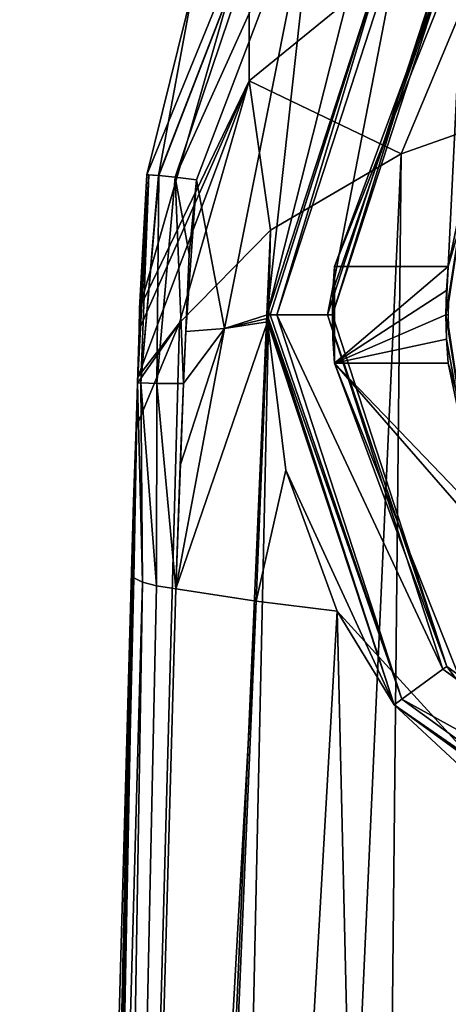
# Model space of a CAD drawing. Units: millimetres. Extents: x -110 to 110, y 0 to 326.
# Drawn here: x -19 to -10, y 294 to 315 of the extents above; entities that cross this region are included whole.
import ezdxf

# ---------------------------------------------------------------- set-up
doc = ezdxf.new("R2010")
doc.units = ezdxf.units.MM
doc.header["$LTSCALE"] = 65.185185
for name, color, linetype in [('230', 7, 'CONTINUOUS'), ('231', 7, 'CONTINUOUS'), ('232', 7, 'CONTINUOUS'), ('233', 7, 'CONTINUOUS'), ('234', 7, 'CONTINUOUS'), ('235', 7, 'CONTINUOUS'), ('236', 7, 'CONTINUOUS'), ('237', 7, 'CONTINUOUS'), ('238', 7, 'CONTINUOUS'), ('239', 7, 'CONTINUOUS'), ('240', 7, 'CONTINUOUS'), ('241', 7, 'CONTINUOUS'), ('242', 7, 'CONTINUOUS'), ('245', 7, 'CONTINUOUS'), ('246', 7, 'CONTINUOUS'), ('247', 7, 'CONTINUOUS'), ('50', 7, 'CONTINUOUS'), ('51', 7, 'CONTINUOUS'), ('52', 7, 'CONTINUOUS'), ('53', 7, 'CONTINUOUS'), ('54', 7, 'CONTINUOUS'), ('55', 7, 'CONTINUOUS'), ('57', 7, 'CONTINUOUS'), ('58', 7, 'CONTINUOUS')]:
    doc.layers.add(name, color=color, linetype=linetype)

msp = doc.modelspace()

# ---------------------------------------------------------------- linework, layer by layer
at = {"layer": '230', "linetype": 'Continuous'}
for points in [[(-13.75, 308.5, -124.008), (-12.092, 315.046, -119.029), (-11.124, 316.582, -124.008), (-13.75, 308.5, -124.008)], [(-13.75, 308.5, -119.144), (-12.092, 315.046, -119.029), (-13.75, 308.5, -124.008), (-13.75, 308.5, -119.144)]]:
    msp.add_3dface(points, dxfattribs=at)
at = {"layer": '231', "linetype": 'Continuous'}
for points in [[(-10.962, 316.465, -124.208), (-12.5, 308.5, -124.208), (-13.55, 308.5, -124.208), (-10.962, 316.465, -124.208)], [(-10.112, 315.847, -124.208), (-12.5, 308.5, -124.208), (-10.962, 316.465, -124.208), (-10.112, 315.847, -124.208)], [(-12.5, 308.5, -124.208), (-10.112, 301.153, -124.208), (-13.55, 308.5, -124.208), (-12.5, 308.5, -124.208)], [(-13.55, 308.5, -124.208), (-10.112, 301.153, -124.208), (-10.962, 300.535, -124.208), (-13.55, 308.5, -124.208)], [(-10.112, 301.153, -124.208), (-3.863, 296.612, -124.208), (-10.962, 300.535, -124.208), (-10.112, 301.153, -124.208)], [(-10.962, 300.535, -124.208), (-3.863, 296.612, -124.208), (-4.188, 295.613, -124.208), (-10.962, 300.535, -124.208)]]:
    msp.add_3dface(points, dxfattribs=at)
at = {"layer": '232', "linetype": 'Continuous'}
for points in [[(-12.5, 308.5, -124.208), (-10.112, 315.847, -124.208), (-12.5, 308.5, -121.157), (-12.5, 308.5, -124.208)], [(-12.5, 308.5, -121.157), (-10.112, 315.847, -124.208), (-10.113, 315.847, -121.157), (-12.5, 308.5, -121.157)]]:
    msp.add_3dface(points, dxfattribs=at)
at = {"layer": '233', "linetype": 'Continuous'}
for points in [[(-13.75, 308.426, -119.148), (-13.75, 308.5, -119.144), (-11.124, 300.418, -124.008), (-13.75, 308.426, -119.148)], [(-13.75, 308.5, -119.144), (-13.75, 308.5, -124.008), (-11.124, 300.418, -124.008), (-13.75, 308.5, -119.144)], [(-13.749, 308.355, -119.151), (-13.75, 308.426, -119.148), (-11.124, 300.418, -124.008), (-13.749, 308.355, -119.151)], [(-13.368, 305.281, -119.227), (-13.749, 308.355, -119.151), (-11.124, 300.418, -124.008), (-13.368, 305.281, -119.227)], [(-12.303, 302.36, -119.168), (-13.368, 305.281, -119.227), (-11.124, 300.418, -124.008), (-12.303, 302.36, -119.168)], [(-7.257, 296.821, -119.307), (-12.303, 302.36, -119.168), (-11.124, 300.418, -124.008), (-7.257, 296.821, -119.307)], [(-4.249, 295.423, -124.008), (-7.257, 296.821, -119.307), (-11.124, 300.418, -124.008), (-4.249, 295.423, -124.008)]]:
    msp.add_3dface(points, dxfattribs=at)
at = {"layer": '234', "linetype": 'Continuous'}
for points in [[(-10.112, 301.153, -124.208), (-12.5, 308.5, -124.208), (-10.113, 301.153, -121.157), (-10.112, 301.153, -124.208)], [(-12.5, 308.5, -124.208), (-12.5, 308.5, -121.157), (-10.113, 301.153, -121.157), (-12.5, 308.5, -124.208)], [(-3.862, 296.612, -121.157), (-10.112, 301.153, -124.208), (-10.113, 301.153, -121.157), (-3.862, 296.612, -121.157)], [(-3.863, 296.612, -124.208), (-10.112, 301.153, -124.208), (-3.862, 296.612, -121.157), (-3.863, 296.612, -124.208)]]:
    msp.add_3dface(points, dxfattribs=at)
at = {"layer": '235', "linetype": 'Continuous'}
for points in [[(-13.75, 308.5, -124.008), (-11.124, 316.582, -124.008), (-13.691, 308.5, -124.15), (-13.75, 308.5, -124.008)], [(-11.124, 316.582, -124.008), (-13.55, 308.5, -124.208), (-13.691, 308.5, -124.15), (-11.124, 316.582, -124.008)], [(-11.124, 316.582, -124.008), (-10.962, 316.465, -124.208), (-13.55, 308.5, -124.208), (-11.124, 316.582, -124.008)]]:
    msp.add_3dface(points, dxfattribs=at)
at = {"layer": '236', "linetype": 'Continuous'}
for points in [[(-13.75, 308.5, -124.008), (-10.962, 300.535, -124.208), (-11.124, 300.418, -124.008), (-13.75, 308.5, -124.008)], [(-10.962, 300.535, -124.208), (-13.75, 308.5, -124.008), (-13.691, 308.5, -124.15), (-10.962, 300.535, -124.208)], [(-13.55, 308.5, -124.208), (-10.962, 300.535, -124.208), (-13.691, 308.5, -124.15), (-13.55, 308.5, -124.208)], [(-10.962, 300.535, -124.208), (-4.188, 295.613, -124.208), (-11.124, 300.418, -124.008), (-10.962, 300.535, -124.208)], [(-4.188, 295.613, -124.208), (-4.249, 295.423, -124.008), (-11.124, 300.418, -124.008), (-4.188, 295.613, -124.208)]]:
    msp.add_3dface(points, dxfattribs=at)
at = {"layer": '237', "linetype": 'Continuous'}
for points in [[(-12.36, 309.5, -124.208), (-10.032, 315.788, -121.157), (-9.668, 316.265, -124.208), (-12.36, 309.5, -124.208)], [(-12.4, 308.5, -121.157), (-10.032, 315.788, -121.157), (-12.4, 308.5, -122.208), (-12.4, 308.5, -121.157)], [(-12.4, 308.5, -122.208), (-10.032, 315.788, -121.157), (-12.39, 309, -122.208), (-12.4, 308.5, -122.208)], [(-12.39, 309, -122.208), (-10.032, 315.788, -121.157), (-12.36, 309.5, -122.208), (-12.39, 309, -122.208)], [(-12.36, 309.5, -122.208), (-10.032, 315.788, -121.157), (-12.36, 309.5, -124.208), (-12.36, 309.5, -122.208)]]:
    msp.add_3dface(points, dxfattribs=at)
at = {"layer": '238', "linetype": 'Continuous'}
for points in [[(-12.36, 309.5, -124.208), (-9.668, 316.265, -124.208), (-10, 309.5, -124.208), (-12.36, 309.5, -124.208)], [(-10, 309.5, -124.208), (-9.668, 316.265, -124.208), (-8.972, 313.027, -124.208), (-10, 309.5, -124.208)], [(-8.972, 303.973, -124.208), (-6.744, 301.049, -124.208), (-12.36, 307.5, -124.208), (-8.972, 303.973, -124.208)], [(-12.36, 307.5, -124.208), (-6.744, 301.049, -124.208), (-9.668, 300.735, -124.208), (-12.36, 307.5, -124.208)], [(-10, 307.5, -124.208), (-8.972, 303.973, -124.208), (-12.36, 307.5, -124.208), (-10, 307.5, -124.208)]]:
    msp.add_3dface(points, dxfattribs=at)
at = {"layer": '239', "linetype": 'Continuous'}
for points in [[(-10, 309.5, -124.208), (-8.972, 313.027, -124.208), (-10, 309.5, -122.208), (-10, 309.5, -124.208)], [(-10, 309.5, -122.208), (-8.972, 313.027, -124.208), (-9.558, 311.605, -121.157), (-10, 309.5, -122.208)], [(-10.05, 308.5, -121.157), (-10, 309.5, -122.208), (-9.558, 311.605, -121.157), (-10.05, 308.5, -121.157)], [(-10.038, 309.001, -122.208), (-10, 309.5, -122.208), (-10.05, 308.5, -121.157), (-10.038, 309.001, -122.208)], [(-10.05, 308.5, -122.208), (-10.038, 309.001, -122.208), (-10.05, 308.5, -121.157), (-10.05, 308.5, -122.208)]]:
    msp.add_3dface(points, dxfattribs=at)
at = {"layer": '240', "linetype": 'Continuous'}
for points in [[(-12.4, 308.5, -121.157), (-12.4, 308.5, -122.208), (-12.39, 308, -122.208), (-12.4, 308.5, -121.157)], [(-10.032, 301.212, -121.157), (-12.4, 308.5, -121.157), (-12.36, 307.5, -122.208), (-10.032, 301.212, -121.157)], [(-12.36, 307.5, -122.208), (-12.4, 308.5, -121.157), (-12.39, 308, -122.208), (-12.36, 307.5, -122.208)], [(-12.36, 307.5, -124.208), (-9.668, 300.735, -124.208), (-12.36, 307.5, -122.208), (-12.36, 307.5, -124.208)], [(-9.668, 300.735, -124.208), (-10.032, 301.212, -121.157), (-12.36, 307.5, -122.208), (-9.668, 300.735, -124.208)], [(-10.032, 301.212, -121.157), (-9.668, 300.735, -124.208), (-3.831, 296.707, -121.157), (-10.032, 301.212, -121.157)]]:
    msp.add_3dface(points, dxfattribs=at)
at = {"layer": '241', "linetype": 'Continuous'}
for points in [[(-10.05, 308.5, -122.208), (-10.05, 308.5, -121.157), (-9.558, 305.395, -121.157), (-10.05, 308.5, -122.208)], [(-10.038, 307.999, -122.208), (-10.05, 308.5, -122.208), (-9.558, 305.395, -121.157), (-10.038, 307.999, -122.208)], [(-10, 307.5, -122.208), (-10.038, 307.999, -122.208), (-9.558, 305.395, -121.157), (-10, 307.5, -122.208)], [(-8.972, 303.973, -124.208), (-10, 307.5, -124.208), (-9.558, 305.395, -121.157), (-8.972, 303.973, -124.208)], [(-10, 307.5, -124.208), (-10, 307.5, -122.208), (-9.558, 305.395, -121.157), (-10, 307.5, -124.208)]]:
    msp.add_3dface(points, dxfattribs=at)
at = {"layer": '242', "linetype": 'Continuous'}
for points in [[(-12.39, 309, -122.208), (-12.36, 309.5, -122.208), (-12.39, 308, -122.208), (-12.39, 309, -122.208)], [(-12.36, 309.5, -122.208), (-12.36, 307.5, -122.208), (-12.39, 308, -122.208), (-12.36, 309.5, -122.208)], [(-12.36, 309.5, -122.208), (-10, 309.5, -122.208), (-12.36, 307.5, -122.208), (-12.36, 309.5, -122.208)], [(-10, 309.5, -122.208), (-10.038, 309.001, -122.208), (-12.36, 307.5, -122.208), (-10, 309.5, -122.208)], [(-12.4, 308.5, -122.208), (-12.39, 309, -122.208), (-12.39, 308, -122.208), (-12.4, 308.5, -122.208)], [(-10.038, 309.001, -122.208), (-10.05, 308.5, -122.208), (-12.36, 307.5, -122.208), (-10.038, 309.001, -122.208)], [(-12.36, 307.5, -122.208), (-10.05, 308.5, -122.208), (-10.038, 307.999, -122.208), (-12.36, 307.5, -122.208)], [(-12.36, 307.5, -122.208), (-10.038, 307.999, -122.208), (-10, 307.5, -122.208), (-12.36, 307.5, -122.208)]]:
    msp.add_3dface(points, dxfattribs=at)
at = {"layer": '245', "linetype": 'Continuous'}
for points in [[(-10, 307.5, -124.208), (-12.36, 307.5, -124.208), (-10, 307.5, -122.208), (-10, 307.5, -124.208)], [(-12.36, 307.5, -124.208), (-12.36, 307.5, -122.208), (-10, 307.5, -122.208), (-12.36, 307.5, -124.208)]]:
    msp.add_3dface(points, dxfattribs=at)
at = {"layer": '246', "linetype": 'Continuous'}
for points in [[(-12.36, 309.5, -122.208), (-12.36, 309.5, -124.208), (-10, 309.5, -124.208), (-12.36, 309.5, -122.208)], [(-12.36, 309.5, -122.208), (-10, 309.5, -124.208), (-10, 309.5, -122.208), (-12.36, 309.5, -122.208)]]:
    msp.add_3dface(points, dxfattribs=at)
at = {"layer": '247', "linetype": 'Continuous'}
for points in [[(-12.5, 308.5, -121.157), (-10.113, 315.847, -121.157), (-12.4, 308.5, -121.157), (-12.5, 308.5, -121.157)], [(-10.113, 315.847, -121.157), (-10.032, 315.788, -121.157), (-12.4, 308.5, -121.157), (-10.113, 315.847, -121.157)], [(-9.997, 308.75, -121.157), (-10.05, 308.5, -121.157), (-9.558, 311.605, -121.157), (-9.997, 308.75, -121.157)], [(-9.997, 308.75, -121.157), (-10, 308.5, -121.157), (-10.05, 308.5, -121.157), (-9.997, 308.75, -121.157)], [(-10.113, 301.153, -121.157), (-12.5, 308.5, -121.157), (-10.032, 301.212, -121.157), (-10.113, 301.153, -121.157)], [(-12.5, 308.5, -121.157), (-12.4, 308.5, -121.157), (-10.032, 301.212, -121.157), (-12.5, 308.5, -121.157)], [(-10, 308.5, -121.157), (-9.997, 308.25, -121.157), (-10.05, 308.5, -121.157), (-10, 308.5, -121.157)], [(-10.05, 308.5, -121.157), (-9.997, 308.25, -121.157), (-9.558, 305.395, -121.157), (-10.05, 308.5, -121.157)], [(-10.113, 301.153, -121.157), (-10.032, 301.212, -121.157), (-3.831, 296.707, -121.157), (-10.113, 301.153, -121.157)], [(-3.862, 296.612, -121.157), (-10.113, 301.153, -121.157), (-3.831, 296.707, -121.157), (-3.862, 296.612, -121.157)]]:
    msp.add_3dface(points, dxfattribs=at)
at = {"layer": '50', "linetype": 'Continuous'}
for points in [[(-16.369, 307.092, -117.627), (-16.437, 307.083, -117.003), (-16.203, 311.402, -117.478), (-16.369, 307.092, -117.627)], [(-16.203, 311.402, -117.478), (-16.437, 307.083, -117.003), (-16.407, 308.197, -117.014), (-16.203, 311.402, -117.478)], [(-16.396, 308.628, -117.011), (-16.203, 311.402, -117.478), (-16.407, 308.197, -117.014), (-16.396, 308.628, -117.011)], [(-16.248, 311.401, -116.973), (-16.203, 311.402, -117.478), (-16.396, 308.628, -117.011), (-16.248, 311.401, -116.973)], [(-16.001, 311.386, -117.928), (-16.369, 307.092, -117.627), (-16.203, 311.402, -117.478), (-16.001, 311.386, -117.928)], [(-16.038, 307.076, -118.181), (-16.369, 307.092, -117.627), (-15.996, 311.386, -117.936), (-16.038, 307.076, -118.181)], [(-15.996, 311.386, -117.936), (-16.369, 307.092, -117.627), (-16.001, 311.386, -117.928), (-15.996, 311.386, -117.936)], [(-15.661, 311.351, -118.291), (-16.038, 307.076, -118.181), (-15.996, 311.386, -117.936), (-15.661, 311.351, -118.291)], [(-15.486, 307.077, -118.543), (-16.038, 307.076, -118.181), (-15.661, 311.351, -118.291), (-15.486, 307.077, -118.543)], [(-15.366, 309.761, -118.541), (-15.486, 307.077, -118.543), (-15.661, 311.351, -118.291), (-15.366, 309.761, -118.541)], [(-15.219, 311.301, -118.523), (-15.366, 309.761, -118.541), (-15.661, 311.351, -118.291), (-15.219, 311.301, -118.523)], [(-15.437, 308.155, -118.559), (-15.486, 307.077, -118.543), (-15.366, 309.761, -118.541), (-15.437, 308.155, -118.559)], [(-16.407, 308.197, -117.014), (-16.437, 307.083, -117.003), (-16.434, 307.207, -117.006), (-16.407, 308.197, -117.014)], [(-16.338, 302.956, -117.449), (-16.517, 303.051, -117.05), (-16.437, 307.083, -117.003), (-16.338, 302.956, -117.449)], [(-16.437, 307.083, -117.003), (-16.517, 303.051, -117.05), (-16.468, 306.171, -116.965), (-16.437, 307.083, -117.003)], [(-16.369, 307.092, -117.627), (-16.338, 302.956, -117.449), (-16.437, 307.083, -117.003), (-16.369, 307.092, -117.627)], [(-16.043, 302.883, -117.783), (-16.338, 302.956, -117.449), (-16.369, 307.092, -117.627), (-16.043, 302.883, -117.783)], [(-16.038, 307.076, -118.181), (-16.043, 302.883, -117.783), (-16.369, 307.092, -117.627), (-16.038, 307.076, -118.181)], [(-15.643, 302.817, -118.02), (-16.043, 302.883, -117.783), (-16.038, 307.076, -118.181), (-15.643, 302.817, -118.02)], [(-15.486, 307.077, -118.543), (-15.643, 302.817, -118.02), (-16.038, 307.076, -118.181), (-15.486, 307.077, -118.543)], [(-15.554, 305.376, -118.425), (-15.643, 302.817, -118.02), (-15.486, 307.077, -118.543), (-15.554, 305.376, -118.425)], [(-16.468, 306.171, -116.965), (-16.517, 303.051, -117.05), (-16.522, 304.629, -116.834), (-16.468, 306.171, -116.965)], [(-16.517, 303.051, -117.05), (-16.566, 303.165, -116.592), (-16.522, 304.629, -116.834), (-16.517, 303.051, -117.05)]]:
    msp.add_3dface(points, dxfattribs=at)
at = {"layer": '51', "linetype": 'Continuous'}
for points in [[(-15.219, 311.301, -118.523), (-12.722, 317.857, -118.471), (-14.636, 308.219, -118.849), (-15.219, 311.301, -118.523)], [(-12.722, 317.857, -118.471), (-13.75, 308.5, -119.144), (-14.636, 308.219, -118.849), (-12.722, 317.857, -118.471)], [(-12.092, 315.046, -119.029), (-13.75, 308.5, -119.144), (-12.722, 317.857, -118.471), (-12.092, 315.046, -119.029)], [(-15.437, 308.155, -118.559), (-15.366, 309.761, -118.541), (-15.219, 311.301, -118.523), (-15.437, 308.155, -118.559)], [(-15.437, 308.155, -118.559), (-15.219, 311.301, -118.523), (-14.636, 308.219, -118.849), (-15.437, 308.155, -118.559)], [(-14.636, 308.219, -118.849), (-13.75, 308.5, -119.144), (-13.75, 308.426, -119.148), (-14.636, 308.219, -118.849)], [(-13.749, 308.355, -119.151), (-14.636, 308.219, -118.849), (-13.75, 308.426, -119.148), (-13.749, 308.355, -119.151)]]:
    msp.add_3dface(points, dxfattribs=at)
at = {"layer": '52', "linetype": 'Continuous'}
for points in [[(-15.643, 302.817, -118.02), (-14.636, 308.219, -118.849), (-13.749, 308.355, -119.151), (-15.643, 302.817, -118.02)], [(-15.643, 302.817, -118.02), (-13.749, 308.355, -119.151), (-13.98, 302.563, -118.629), (-15.643, 302.817, -118.02)], [(-15.643, 302.817, -118.02), (-15.554, 305.376, -118.425), (-14.636, 308.219, -118.849), (-15.643, 302.817, -118.02)], [(-15.554, 305.376, -118.425), (-15.486, 307.077, -118.543), (-14.636, 308.219, -118.849), (-15.554, 305.376, -118.425)], [(-15.486, 307.077, -118.543), (-15.437, 308.155, -118.559), (-14.636, 308.219, -118.849), (-15.486, 307.077, -118.543)], [(-13.749, 308.355, -119.151), (-13.368, 305.281, -119.227), (-13.98, 302.563, -118.629), (-13.749, 308.355, -119.151)], [(-13.368, 305.281, -119.227), (-12.303, 302.36, -119.168), (-13.98, 302.563, -118.629), (-13.368, 305.281, -119.227)]]:
    msp.add_3dface(points, dxfattribs=at)
at = {"layer": '53', "linetype": 'Continuous'}
for points in [[(-12.111, 200.856, -75.843), (-6.63, 201.964, -71.975), (-7.65, 313.014, -104.25), (-12.111, 200.856, -75.843)], [(-10.979, 311.84, -106.432), (-12.111, 200.856, -75.843), (-7.65, 313.014, -104.25), (-10.979, 311.84, -106.432)], [(-16.1, 199.335, -81.151), (-12.111, 200.856, -75.843), (-10.979, 311.84, -106.432), (-16.1, 199.335, -81.151)], [(-13.682, 310.256, -109.375), (-16.1, 199.335, -81.151), (-10.979, 311.84, -106.432), (-13.682, 310.256, -109.375)], [(-18.577, 197.583, -87.267), (-16.1, 199.335, -81.151), (-13.682, 310.256, -109.375), (-18.577, 197.583, -87.267)], [(-15.566, 308.337, -112.941), (-18.577, 197.583, -87.267), (-13.682, 310.256, -109.375), (-15.566, 308.337, -112.941)], [(-16.468, 306.171, -116.965), (-18.577, 197.583, -87.267), (-15.566, 308.337, -112.941), (-16.468, 306.171, -116.965)], [(-16.468, 306.171, -116.965), (-16.522, 304.629, -116.834), (-18.577, 197.583, -87.267), (-16.468, 306.171, -116.965)], [(-16.522, 304.629, -116.834), (-16.566, 303.165, -116.592), (-18.577, 197.583, -87.267), (-16.522, 304.629, -116.834)], [(-18.577, 197.583, -87.267), (-16.566, 303.165, -116.592), (-17.443, 271.586, -109.893), (-18.577, 197.583, -87.267)]]:
    msp.add_3dface(points, dxfattribs=at)
at = {"layer": '54', "linetype": 'Continuous'}
for points in [[(-14.123, 313.351, -111.266), (-8.392, 318.023, -106.881), (-14.125, 316.601, -113.875), (-14.123, 313.351, -111.266)], [(-14.123, 313.351, -111.266), (-10.979, 311.84, -106.432), (-8.392, 318.023, -106.881), (-14.123, 313.351, -111.266)], [(-10.979, 311.84, -106.432), (-7.65, 313.014, -104.25), (-8.392, 318.023, -106.881), (-10.979, 311.84, -106.432)], [(-16.248, 311.401, -116.973), (-16.396, 308.628, -117.011), (-14.125, 316.601, -113.875), (-16.248, 311.401, -116.973)], [(-16.396, 308.628, -117.011), (-14.123, 313.351, -111.266), (-14.125, 316.601, -113.875), (-16.396, 308.628, -117.011)], [(-16.248, 311.401, -116.973), (-14.125, 316.601, -113.875), (-15.277, 315.317, -116.968), (-16.248, 311.401, -116.973)], [(-16.407, 308.197, -117.014), (-16.434, 307.207, -117.006), (-14.123, 313.351, -111.266), (-16.407, 308.197, -117.014)], [(-16.434, 307.207, -117.006), (-15.566, 308.337, -112.941), (-14.123, 313.351, -111.266), (-16.434, 307.207, -117.006)], [(-16.396, 308.628, -117.011), (-16.407, 308.197, -117.014), (-14.123, 313.351, -111.266), (-16.396, 308.628, -117.011)], [(-15.566, 308.337, -112.941), (-13.682, 310.256, -109.375), (-14.123, 313.351, -111.266), (-15.566, 308.337, -112.941)], [(-13.682, 310.256, -109.375), (-10.979, 311.84, -106.432), (-14.123, 313.351, -111.266), (-13.682, 310.256, -109.375)], [(-16.437, 307.083, -117.003), (-16.468, 306.171, -116.965), (-15.566, 308.337, -112.941), (-16.437, 307.083, -117.003)], [(-16.434, 307.207, -117.006), (-16.437, 307.083, -117.003), (-15.566, 308.337, -112.941), (-16.434, 307.207, -117.006)]]:
    msp.add_3dface(points, dxfattribs=at)
at = {"layer": '55', "linetype": 'Continuous'}
for points in [[(-15.996, 311.386, -117.936), (-16.001, 311.386, -117.928), (-13.23, 318.565, -117.913), (-15.996, 311.386, -117.936)], [(-16.001, 311.386, -117.928), (-15.277, 315.317, -116.968), (-13.23, 318.565, -117.913), (-16.001, 311.386, -117.928)], [(-15.661, 311.351, -118.291), (-15.996, 311.386, -117.936), (-13.23, 318.565, -117.913), (-15.661, 311.351, -118.291)], [(-12.722, 317.857, -118.471), (-15.661, 311.351, -118.291), (-13.23, 318.565, -117.913), (-12.722, 317.857, -118.471)], [(-15.219, 311.301, -118.523), (-15.661, 311.351, -118.291), (-12.722, 317.857, -118.471), (-15.219, 311.301, -118.523)], [(-16.001, 311.386, -117.928), (-16.248, 311.401, -116.973), (-15.277, 315.317, -116.968), (-16.001, 311.386, -117.928)], [(-16.001, 311.386, -117.928), (-16.203, 311.402, -117.478), (-16.248, 311.401, -116.973), (-16.001, 311.386, -117.928)]]:
    msp.add_3dface(points, dxfattribs=at)
at = {"layer": '57', "linetype": 'Continuous'}
for points in [[(-16.566, 303.165, -116.592), (-16.517, 303.051, -117.05), (-17.471, 262.071, -108.766), (-16.566, 303.165, -116.592)], [(-17.443, 271.586, -109.893), (-16.566, 303.165, -116.592), (-17.471, 262.071, -108.766), (-17.443, 271.586, -109.893)], [(-16.517, 303.051, -117.05), (-16.338, 302.956, -117.449), (-17.471, 262.071, -108.766), (-16.517, 303.051, -117.05)], [(-17.471, 262.071, -108.766), (-16.338, 302.956, -117.449), (-17.328, 242.753, -105.255), (-17.471, 262.071, -108.766)], [(-16.338, 302.956, -117.449), (-16.043, 302.883, -117.783), (-17.328, 242.753, -105.255), (-16.338, 302.956, -117.449)], [(-16.043, 302.883, -117.783), (-15.643, 302.817, -118.02), (-17.328, 242.753, -105.255), (-16.043, 302.883, -117.783)]]:
    msp.add_3dface(points, dxfattribs=at)
at = {"layer": '58', "linetype": 'Continuous'}
for points in [[(-15.643, 302.817, -118.02), (-13.98, 302.563, -118.629), (-17.328, 242.753, -105.255), (-15.643, 302.817, -118.02)], [(-18.88, 187.579, -93.528), (-17.328, 242.753, -105.255), (-13.98, 302.563, -118.629), (-18.88, 187.579, -93.528)], [(-13.98, 302.563, -118.629), (-12.303, 302.36, -119.168), (-18.88, 187.579, -93.528), (-13.98, 302.563, -118.629)], [(-18.88, 187.579, -93.528), (-12.303, 302.36, -119.168), (-9.609, 187.035, -96.326), (-18.88, 187.579, -93.528)], [(-12.303, 302.36, -119.168), (-7.257, 296.821, -119.307), (-9.609, 187.035, -96.326), (-12.303, 302.36, -119.168)]]:
    msp.add_3dface(points, dxfattribs=at)

doc.saveas('drawing.dxf')
